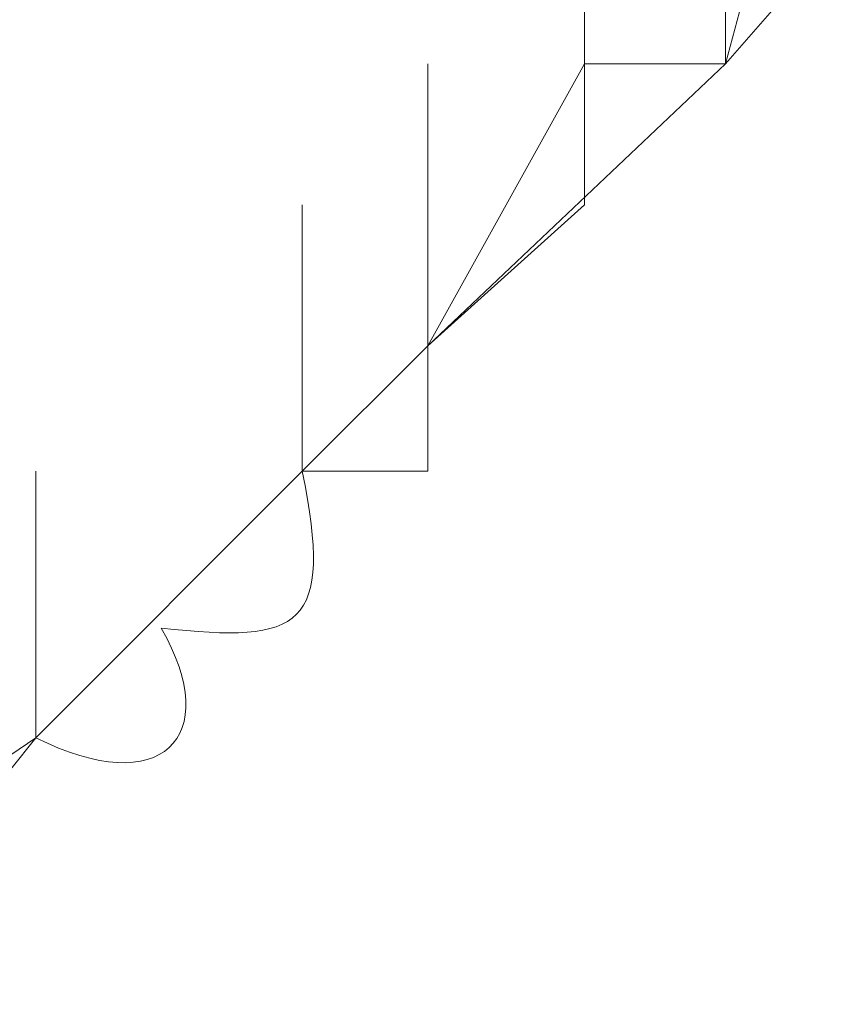
# Model space of a CAD drawing. Units: inches. Extents: x -1655 to 1145, y -1138 to 586.
# Drawn here: x -1181 to -1180, y -547 to -547 of the extents above; entities that cross this region are included whole.
import ezdxf

# ---------------------------------------------------------------- set-up
doc = ezdxf.new("R2010")
doc.units = ezdxf.units.IN
doc.header["$MEASUREMENT"] = 0
doc.layers.add('图层 1', color=7, linetype='Continuous')

msp = doc.modelspace()

# ---------------------------------------------------------------- linework, layer by layer
at = {"layer": '图层 1', "color": 7, "lineweight": 0}
for points in [[(-1180.42498, -546.59877), (-1180.34838, -546.31424)], [(-1180.52347, -546.59877), (-1180.52347, -546.41273)], [(-1180.52347, -546.59877), (-1180.52347, -546.41273)], [(-1180.52347, -546.59877), (-1180.52347, -546.41273)], [(-1180.52347, -546.59877), (-1180.52347, -546.41273)], [(-1180.42498, -546.59877), (-1180.42498, -546.41273)], [(-1180.42498, -546.59877), (-1180.42498, -546.41273)], [(-1180.42498, -546.59877), (-1180.42498, -546.41273)], [(-1180.42498, -546.59877), (-1180.42498, -546.41273)], [(-1180.42498, -546.59877), (-1180.42498, -546.41273)], [(-1180.42498, -546.59877), (-1180.42498, -546.41273)], [(-1180.42498, -546.59877), (-1180.42498, -546.41273)], [(-1180.42498, -546.59877), (-1180.42498, -546.41273)], [(-1180.42498, -546.59877), (-1180.42498, -546.51122)], [(-1180.42498, -546.59877), (-1180.34838, -546.51122)], [(-1180.6329, -546.79574), (-1180.6329, -546.59877)], [(-1180.6329, -546.79574), (-1180.6329, -546.59877)], [(-1180.6329, -546.79574), (-1180.6329, -546.59877)], [(-1180.6329, -546.79574), (-1180.6329, -546.59877)], [(-1180.6329, -546.79574), (-1180.42498, -546.59877)], [(-1180.6329, -546.79574), (-1180.52347, -546.59877)], [(-1180.6329, -546.79574), (-1180.6329, -546.59877)], [(-1180.6329, -546.79574), (-1180.6329, -546.59877)], [(-1180.42498, -546.59877), (-1180.52347, -546.59877)], [(-1180.52347, -546.69725), (-1180.52347, -546.59877)], [(-1180.52347, -546.59877), (-1180.42498, -546.59877)], [(-1180.72045, -546.88329), (-1180.72045, -546.69725)], [(-1180.72045, -546.88329), (-1180.72045, -546.69725)], [(-1180.72045, -546.88329), (-1180.72045, -546.69725)], [(-1180.72045, -546.88329), (-1180.72045, -546.69725)], [(-1180.72045, -546.88329), (-1180.72045, -546.69725)], [(-1180.72045, -546.88329), (-1180.72045, -546.69725)], [(-1180.72045, -546.88329), (-1180.72045, -546.69725)], [(-1180.72045, -546.88329), (-1180.72045, -546.69725)], [(-1180.72045, -546.88329), (-1180.72045, -546.69725)], [(-1180.72045, -546.88329), (-1180.72045, -546.69725)], [(-1180.72045, -546.88329), (-1180.72045, -546.69725)], [(-1180.72045, -546.88329), (-1180.72045, -546.69725)], [(-1180.72045, -546.88329), (-1180.72045, -546.69725)], [(-1180.72045, -546.88329), (-1180.72045, -546.69725)], [(-1180.72045, -546.88329), (-1180.72045, -546.69725)], [(-1180.72045, -546.88329), (-1180.72045, -546.69725)], [(-1180.72045, -546.88329), (-1180.72045, -546.69725)], [(-1180.72045, -546.88329), (-1180.72045, -546.69725)], [(-1180.72045, -546.88329), (-1180.72045, -546.69725)], [(-1180.72045, -546.88329), (-1180.72045, -546.69725)], [(-1180.72045, -546.88329), (-1180.72045, -546.69725)], [(-1180.72045, -546.88329), (-1180.72045, -546.69725)], [(-1180.72045, -546.88329), (-1180.72045, -546.69725)], [(-1180.72045, -546.88329), (-1180.72045, -546.69725)], [(-1180.72045, -546.88329), (-1180.72045, -546.69725)], [(-1180.72045, -546.88329), (-1180.72045, -546.69725)], [(-1180.72045, -546.88329), (-1180.72045, -546.69725)], [(-1180.72045, -546.88329), (-1180.72045, -546.69725)], [(-1180.72045, -546.88329), (-1180.72045, -546.69725)], [(-1180.72045, -546.88329), (-1180.72045, -546.69725)], [(-1180.72045, -546.88329), (-1180.72045, -546.69725)], [(-1180.72045, -546.88329), (-1180.72045, -546.69725)], [(-1180.72045, -546.88329), (-1180.72045, -546.69725)], [(-1180.72045, -546.88329), (-1180.72045, -546.69725)], [(-1180.72045, -546.88329), (-1180.72045, -546.69725)], [(-1180.72045, -546.88329), (-1180.72045, -546.69725)], [(-1180.72045, -546.88329), (-1180.72045, -546.69725)], [(-1180.72045, -546.88329), (-1180.72045, -546.69725)], [(-1180.72045, -546.88329), (-1180.72045, -546.69725)], [(-1180.72045, -546.88329), (-1180.72045, -546.69725)], [(-1180.72045, -546.88329), (-1180.72045, -546.69725)], [(-1180.72045, -546.88329), (-1180.72045, -546.69725)], [(-1180.72045, -546.88329), (-1180.72045, -546.69725)], [(-1180.72045, -546.88329), (-1180.72045, -546.69725)], [(-1180.72045, -546.88329), (-1180.72045, -546.69725)], [(-1180.72045, -546.88329), (-1180.72045, -546.69725)], [(-1180.72045, -546.88329), (-1180.72045, -546.69725)], [(-1180.72045, -546.88329), (-1180.72045, -546.69725)], [(-1180.72045, -546.88329), (-1180.72045, -546.69725)], [(-1180.6329, -546.79574), (-1180.52347, -546.69725)], [(-1180.6329, -546.88329), (-1180.6329, -546.69725)], [(-1180.6329, -546.88329), (-1180.6329, -546.69725)], [(-1180.6329, -546.88329), (-1180.6329, -546.69725)], [(-1180.6329, -546.88329), (-1180.6329, -546.69725)], [(-1180.6329, -546.88329), (-1180.6329, -546.69725)], [(-1180.6329, -546.88329), (-1180.6329, -546.69725)], [(-1180.6329, -546.88329), (-1180.6329, -546.69725)], [(-1180.6329, -546.88329), (-1180.6329, -546.69725)], [(-1180.6329, -546.88329), (-1180.6329, -546.69725)], [(-1180.6329, -546.88329), (-1180.6329, -546.69725)], [(-1180.6329, -546.88329), (-1180.6329, -546.69725)], [(-1180.6329, -546.88329), (-1180.6329, -546.69725)], [(-1180.6329, -546.88329), (-1180.6329, -546.69725)], [(-1180.6329, -546.88329), (-1180.6329, -546.69725)], [(-1180.6329, -546.88329), (-1180.6329, -546.69725)], [(-1180.6329, -546.88329), (-1180.6329, -546.69725)], [(-1180.6329, -546.88329), (-1180.6329, -546.69725)], [(-1180.6329, -546.88329), (-1180.6329, -546.69725)], [(-1180.6329, -546.88329), (-1180.6329, -546.69725)], [(-1180.6329, -546.88329), (-1180.6329, -546.69725)], [(-1180.6329, -546.88329), (-1180.6329, -546.69725)], [(-1180.6329, -546.88329), (-1180.6329, -546.69725)], [(-1180.6329, -546.88329), (-1180.6329, -546.69725)], [(-1180.6329, -546.88329), (-1180.6329, -546.69725)], [(-1180.6329, -546.88329), (-1180.6329, -546.69725)], [(-1180.6329, -546.88329), (-1180.6329, -546.69725)], [(-1180.6329, -546.88329), (-1180.6329, -546.69725)], [(-1180.6329, -546.88329), (-1180.6329, -546.69725)], [(-1180.6329, -546.88329), (-1180.6329, -546.69725)], [(-1180.6329, -546.88329), (-1180.6329, -546.69725)], [(-1180.6329, -546.88329), (-1180.6329, -546.69725)], [(-1180.6329, -546.88329), (-1180.6329, -546.69725)], [(-1180.6329, -546.88329), (-1180.6329, -546.69725)], [(-1180.6329, -546.88329), (-1180.6329, -546.69725)], [(-1180.6329, -546.88329), (-1180.6329, -546.69725)], [(-1180.72045, -546.88329), (-1180.6329, -546.79574)], [(-1180.6329, -546.88329), (-1180.6329, -546.79574)], [(-1180.6329, -546.88329), (-1180.6329, -546.79574)], [(-1180.90648, -547.06932), (-1180.90648, -546.88329)], [(-1180.90648, -547.06932), (-1180.90648, -546.88329)], [(-1180.90648, -547.06932), (-1180.90648, -546.88329)], [(-1180.90648, -547.06932), (-1180.90648, -546.88329)], [(-1180.90648, -547.06932), (-1180.90648, -546.88329)], [(-1180.90648, -547.06932), (-1180.90648, -546.88329)], [(-1180.90648, -547.06932), (-1180.90648, -546.88329)], [(-1180.90648, -547.06932), (-1180.90648, -546.88329)], [(-1180.90648, -547.06932), (-1180.90648, -546.88329)], [(-1180.90648, -547.06932), (-1180.90648, -546.88329)], [(-1180.90648, -547.06932), (-1180.90648, -546.88329)], [(-1180.90648, -547.06932), (-1180.90648, -546.88329)], [(-1180.90648, -547.06932), (-1180.90648, -546.88329)], [(-1180.90648, -547.06932), (-1180.90648, -546.88329)], [(-1180.90648, -547.06932), (-1180.90648, -546.88329)], [(-1180.90648, -547.06932), (-1180.72045, -546.88329)], [(-1180.90648, -547.06932), (-1180.72045, -546.88329)], [(-1180.90648, -547.06932), (-1180.90648, -546.88329)], [(-1180.90648, -547.06932), (-1180.90648, -546.88329)], [(-1180.90648, -547.06932), (-1180.90648, -546.88329)], [(-1180.90648, -547.06932), (-1180.90648, -546.88329)], [(-1180.90648, -547.06932), (-1180.90648, -546.88329)], [(-1180.90648, -547.06932), (-1180.90648, -546.88329)], [(-1180.90648, -547.06932), (-1180.90648, -546.88329)], [(-1180.90648, -547.06932), (-1180.90648, -546.88329)], [(-1180.90648, -547.06932), (-1180.90648, -546.88329)], [(-1180.90648, -547.06932), (-1180.90648, -546.88329)], [(-1180.90648, -547.06932), (-1180.90648, -546.88329)], [(-1180.90648, -547.06932), (-1180.90648, -546.88329)], [(-1180.90648, -547.06932), (-1180.90648, -546.88329)], [(-1180.90648, -547.06932), (-1180.90648, -546.88329)], [(-1180.90648, -547.06932), (-1180.90648, -546.88329)], [(-1180.90648, -547.06932), (-1180.90648, -546.88329)], [(-1180.90648, -547.06932), (-1180.90648, -546.88329)], [(-1180.90648, -547.06932), (-1180.90648, -546.88329)], [(-1180.90648, -547.06932), (-1180.90648, -546.88329)], [(-1180.90648, -547.06932), (-1180.90648, -546.88329)], [(-1180.90648, -547.06932), (-1180.90648, -546.88329)], [(-1180.90648, -547.06932), (-1180.90648, -546.88329)], [(-1180.90648, -547.06932), (-1180.90648, -546.88329)], [(-1180.90648, -547.06932), (-1180.90648, -546.88329)], [(-1180.90648, -547.06932), (-1180.90648, -546.88329)], [(-1180.90648, -547.06932), (-1180.90648, -546.88329)], [(-1180.90648, -547.06932), (-1180.90648, -546.88329)], [(-1180.90648, -547.06932), (-1180.90648, -546.88329)], [(-1180.90648, -547.06932), (-1180.90648, -546.88329)], [(-1180.90648, -547.06932), (-1180.90648, -546.88329)], [(-1180.90648, -547.06932), (-1180.90648, -546.88329)], [(-1180.90648, -547.06932), (-1180.90648, -546.88329)], [(-1180.90648, -547.06932), (-1180.90648, -546.88329)], [(-1180.90648, -547.06932), (-1180.90648, -546.88329)], [(-1180.90648, -547.06932), (-1180.90648, -546.88329)], [(-1180.90648, -547.06932), (-1180.90648, -546.88329)], [(-1180.90648, -547.06932), (-1180.90648, -546.88329)], [(-1180.90648, -547.06932), (-1180.90648, -546.88329)], [(-1180.90648, -547.06932), (-1180.90648, -546.88329)], [(-1180.90648, -547.06932), (-1180.90648, -546.88329)], [(-1180.90648, -547.06932), (-1180.90648, -546.88329)], [(-1180.90648, -547.06932), (-1180.90648, -546.88329)], [(-1180.90648, -547.06932), (-1180.90648, -546.88329)], [(-1180.90648, -547.06932), (-1180.90648, -546.88329)], [(-1180.90648, -547.06932), (-1180.90648, -546.88329)], [(-1180.90648, -547.06932), (-1180.90648, -546.88329)], [(-1180.90648, -547.06932), (-1180.90648, -546.88329)], [(-1180.72045, -546.88329), (-1180.6329, -546.88329)], [(-1180.72045, -546.88329), (-1180.6329, -546.88329)], [(-1181.18006, -547.25536), (-1180.90648, -547.06932)], [(-1180.99402, -547.17875), (-1180.90648, -547.06932)], [(-1180.99402, -547.17875), (-1180.90648, -547.06932)]]:
    msp.add_lwpolyline(points, dxfattribs=at)
for points in [[(-1180.81893, -546.99272), (-1180.72045, -547.00366), (-1180.69856, -546.99272), (-1180.72045, -546.88329)], [(-1180.90648, -547.06932), (-1180.81893, -547.11309), (-1180.77516, -547.06932), (-1180.81893, -546.99272)]]:
    msp.add_open_spline(points, degree=3, dxfattribs=at)

doc.saveas('drawing.dxf')
